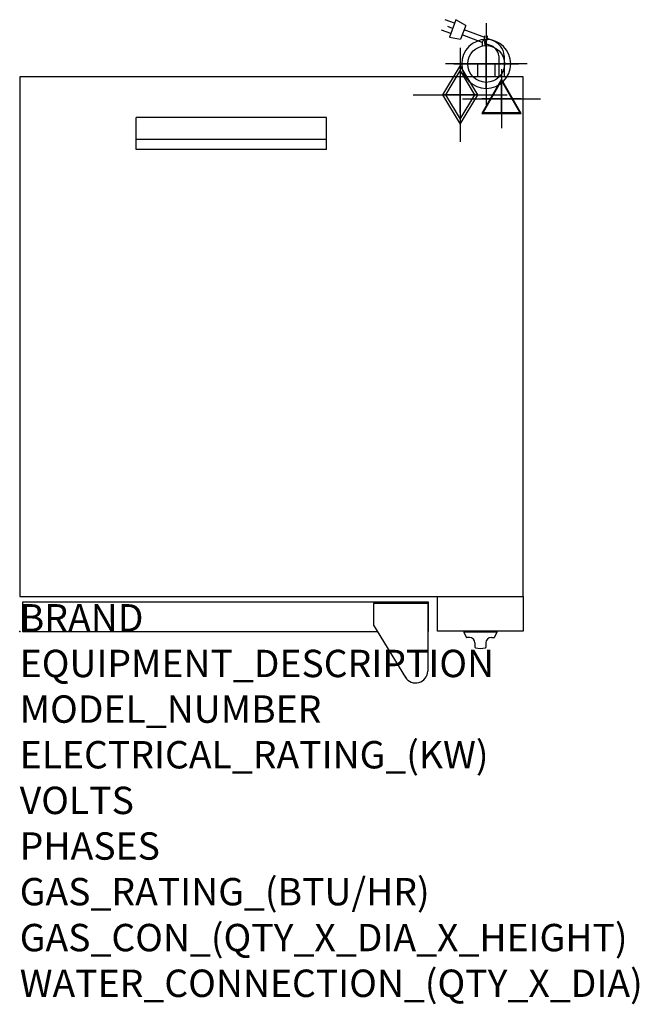
# Model space of a CAD drawing. Extents: x 0 to 35.6, y -21.4 to 35.2.
import ezdxf

# ---------------------------------------------------------------- set-up
doc = ezdxf.new("R2010")
doc.units = 0
doc.header["$LTSCALE"] = 2.5
doc.layers.get('0').update_dxf_attribs({"linetype": 'CONTINUOUS'})
for name, color, linetype in [('Moffat_2D_Electrical', 6, 'CONTINUOUS'), ('Moffat_2D_Hyd', 3, 'CONTINUOUS'), ('Moffat_3D_Electrical', 6, 'CONTINUOUS'), ('Moffat_3D_Hyd', 3, 'CONTINUOUS'), ('Moffat_Profile', 1, 'CONTINUOUS')]:
    doc.layers.add(name, color=color, linetype=linetype)
doc.layers.add('Moffat_Notes', color=2, linetype='CONTINUOUS', plot=False)
doc.styles.get("Standard").update_dxf_attribs({"font": 'txt.shx'})

# ---------------------------------------------------------------- blocks, each defined once
blk = doc.blocks.new('3D_WATER_CONNECTION')
at = {"layer": 'Moffat_3D_Hyd', "extrusion": (-1, 6.12303e-17, 0)}
blk.add_line((0, 35.28), (0, -35.28), dxfattribs=at)
at = {"layer": 'Moffat_3D_Hyd', "extrusion": (0, 1, 0)}
for p, q in [((35.28, 0), (-35.28, 0)), ((0, 0, -35.28), (0, 0, 35.28))]:
    blk.add_line(p, q, dxfattribs=at)
at = {"layer": 'Moffat_3D_Hyd'}
blk.add_circle((0, 0), 21.17, dxfattribs=at)
at = {"layer": 'Moffat_3D_Hyd', "extrusion": (1, 0, 0)}
blk.add_circle((0, 0), 21.17, dxfattribs=at)
at = {"layer": 'Moffat_3D_Hyd', "extrusion": (0, 1, 0)}
blk.add_circle((0, 0), 21.17, dxfattribs=at)
blk = doc.blocks.new('3D Elec Con')
at = {"layer": 'Moffat_3D_Electrical'}
for p, q in [((0, 42.9), (0, -42.9)), ((0, 28.6), (-28.6, -21.4)), ((28.6, -21.4), (0, 28.6)), ((-28.6, -21.4), (28.6, -21.4))]:
    blk.add_line(p, q, dxfattribs=at)
at = {"layer": 'Moffat_3D_Electrical', "extrusion": (1, 6.12303e-17, 6.12303e-17)}
for p, q in [((0, 28.6), (0, -21.4, 28.6)), ((0, -21.4, -28.6), (0, 28.6)), ((0, -21.4, 28.6), (0, -21.4, -28.6))]:
    blk.add_line(p, q, dxfattribs=at)
at = {"layer": 'Moffat_3D_Electrical', "extrusion": (0, 1, 2.22045e-16)}
for p, q in [((-57.1, 0), (57.1, 0)), ((0, 0, -28.6), (-28.6, 0, 21.4)), ((0, 0, -42.9), (0, 0, 42.9)), ((28.6, 0, 21.4), (0, 0, -28.6)), ((-28.6, 0, 21.4), (28.6, 0, 21.4))]:
    blk.add_line(p, q, dxfattribs=at)
blk = doc.blocks.new('3D Electrical')
blk.add_blockref('3D Elec Con', (0, 0))
blk = doc.blocks.new('SS WATER CONNECTION')
at = {"layer": 'Moffat_2D_Hyd'}
for p, q in [((0, 47.2), (0, -47.2)), ((-63, 0), (63, 0))]:
    blk.add_line(p, q, dxfattribs=at)
blk.add_circle((0, 0), 35.8, dxfattribs=at)
blk = doc.blocks.new('GAS_CONNECTION')
at = {"layer": 'Moffat_2D_Hyd'}
for p, q in [((0, 57.1), (0, -57.1)), ((-57.1, 0), (57.1, 0))]:
    blk.add_line(p, q, dxfattribs=at)
blk.add_lwpolyline([(0, -35.7), (21.4, 0), (0, 35.7), (-21.4, 0), (0, -35.7)], dxfattribs=at)
blk = doc.blocks.new('ELECTRICAL CONNECTION')
at = {"layer": 'Moffat_2D_Electrical'}
for p, q in [((0, 40), (0, -40)), ((0, 26.7), (-26.7, -20)), ((26.7, -20), (0, 26.7)), ((-53.3, 0), (53.3, 0)), ((-26.7, -20), (26.7, -20))]:
    blk.add_line(p, q, dxfattribs=at)
blk = doc.blocks.new('cordset long')
at = {"layer": 'Moffat_2D_Electrical'}
for p, q in [((-2.693, 3.09), (-3.229, 3.287)), ((-2.806, 2.79), (-3.084, 2.895)), ((-2.616, 3.294), (-2.997, 2.287)), ((-2.052, 2.962), (-2.616, 3.294)), ((-2.052, 2.962), (-2.353, 2.165)), ((-2.919, 2.491), (-3.452, 2.697)), ((-2.997, 2.287), (-2.353, 2.165)), ((-1.114, 1.982), (-2.259, 2.414)), ((-0.965, 2.264), (-2.147, 2.711)), ((-0.97, 2.138), (-0.96, 2.372)), ((-0.821, 2.138), (-0.811, 2.372)), ((-0.97, 2.138), (-1.115, 2.012)), ((-1.115, 2.012), (-1.104, 1.786)), ((-0.821, 2.138), (-0.967, 2.012)), ((-0.967, 2.012), (-0.956, 1.786)), ((-0.686, 1.834), (-0.962, 1.925)), ((-0.564, 2.12), (-0.818, 2.209)), ((-0.152, 1.22), (-0.152, 0)), ((0.159, 1.22), (0.159, 0))]:
    blk.add_line(p, q, dxfattribs=at)
for radius, start, end in [(0.73, 7.1633, 74.8284), (1.04, 5.0314, 72.4851)]:
    blk.add_arc((-0.877, 1.129), radius, start, end, dxfattribs=at)
blk = doc.blocks.new('3D_GAS_CONNECTION')
at = {"layer": 'Moffat_3D_Hyd'}
for p, q in [((0, 57.1), (0, -57.1)), ((-57.1, 0), (57.1, 0))]:
    blk.add_line(p, q, dxfattribs=at)
at = {"layer": 'Moffat_3D_Hyd', "extrusion": (0, -1, 6.12303e-17)}
blk.add_line((0, 0, 57.1), (0, 0, -57.1), dxfattribs=at)
at = {"layer": 'Moffat_3D_Hyd'}
blk.add_lwpolyline([(0, -35.7), (21.4, 0), (0, 35.7), (-21.4, 0), (0, -35.7)], dxfattribs=at)
at = {"layer": 'Moffat_3D_Hyd', "extrusion": (-1, -6.12303e-17, 6.12303e-17)}
blk.add_lwpolyline([(0, -35.7), (21.4, 0), (0, 35.7), (-21.4, 0), (0, -35.7)], dxfattribs=at)
at = {"layer": 'Moffat_3D_Hyd', "extrusion": (0, -1, 6.12303e-17)}
blk.add_lwpolyline([(0, -35.7), (21.4, 0), (0, 35.7), (-21.4, 0), (0, -35.7)], dxfattribs=at)

msp = doc.modelspace()

# ---------------------------------------------------------------- linework, layer by layer
msp.add_point((0, 0))
msp.add_point((0, 0))
at = {"layer": 'Moffat_Profile'}
for p, q in [((27.323, 32.638), (26.299, 32.638)), ((26.299, 32.638), (26.299, 31.89)), ((27.323, 31.89), (27.323, 32.638)), ((6.693, 27.717), (6.693, 29.567)), ((17.638, 29.567), (6.693, 29.567)), ((17.638, 27.717), (17.638, 29.567)), ((6.693, 28.307), (17.638, 28.307)), ((17.638, 27.717), (6.693, 27.717)), ((23.445, 1.614), (20.335, 1.614)), ((20.335, 1.614), (20.335, 0.36)), ((23.445, 1.614), (23.445, -2.272)), ((20.335, 0.36), (22.173, -2.64)), ((25.531, 0), (25.531, -0.039)), ((27.421, 0), (25.531, 0)), ((27.421, 0), (27.421, -0.039)), ((27.421, -0.039), (25.531, -0.039)), ((25.531, -0.039), (25.662, -0.32)), ((25.846, -0.343), (25.698, -0.343)), ((27.106, -0.343), (27.255, -0.343)), ((27.421, -0.039), (27.29, -0.32)), ((26.161, -0.657), (26.161, -0.904)), ((26.791, -0.657), (26.791, -0.904))]:
    msp.add_line(p, q, dxfattribs=at)
for points in [[(0, 2.008), (28.937, 2.008), (28.937, 31.89), (0, 31.89)], [(24.016, 2.008), (28.937, 2.008), (28.937, 0.02), (24.016, 0.02)]]:
    msp.add_lwpolyline(points, close=True, dxfattribs=at)
msp.add_lwpolyline([(23.445, 0), (23.484, 0), (23.484, 1.693), (0.157, 1.693), (0.157, 0), (20.555, 0)], dxfattribs=at)
for centre, radius, start, end in [((25.698, -0.303), 0.0394, 205, 270), ((25.846, -0.657), 0.315, 0, 90), ((27.106, -0.657), 0.315, 90, 180), ((27.255, -0.303), 0.0394, 270, 335), ((26.201, -0.904), 0.0394, 180, 258.7857), ((26.476, 0.486), 1.456, 258.7857, 281.2143), ((26.752, -0.904), 0.0394, 281.2143, 0), ((22.756, -2.272), 0.689, 210.7414, 0)]:
    msp.add_arc(centre, radius, start, end, dxfattribs=at)

# ---------------------------------------------------------------- block references
at = {"xscale": 0.03937007874015749, "yscale": 0.03937007874015749, "zscale": 0.03937007874015749}
msp.add_blockref('ELECTRICAL CONNECTION', (27.687, 30.64), dxfattribs=at)
at = {"layer": 'Moffat_2D_Hyd'}
for name, p, xscale, yscale, zscale in [('SS WATER CONNECTION', (26.811, 32.638), 0.02952755905511812, 0.02952755905511812, 0.02952755905511812), ('GAS_CONNECTION', (25.315, 30.866), 0.03937007874015749, 0.03937007874015749, 0.03937007874015749)]:
    msp.add_blockref(name, p, dxfattribs=dict(at, xscale=xscale, yscale=yscale, zscale=zscale))
at = {"layer": 'Moffat_3D_Electrical', "xscale": 0.03937007874015749, "yscale": 0.03937007874015749, "zscale": 0.03937007874015749}
msp.add_blockref('3D Electrical', (27.687, 30.64, 9.937), dxfattribs=at)
at = {"layer": 'Moffat_3D_Hyd', "extrusion": (-2.52637e-16, -1, -1.29363e-15), "xscale": 0.06658203903910366, "yscale": 0.06658203903910366, "zscale": 0.06658203903910143, "rotation": 270}
msp.add_blockref('3D_WATER_CONNECTION', (26.811, 15.945, -32.638), dxfattribs=at)
at = {"layer": 'Moffat_3D_Hyd', "xscale": 0.04724409448818899, "yscale": 0.04724409448818899, "zscale": 0.04724409448818855}
msp.add_blockref('3D_GAS_CONNECTION', (25.315, 30.866, 6.102), dxfattribs=at)
at = {"layer": 'Moffat_Profile'}
msp.add_blockref('cordset long', (27.687, 31.89), dxfattribs=at)

# ---------------------------------------------------------------- texts
at = {"layer": 'Moffat_Notes', "flags": 3}
for tag, p, s, height in [('BRAND', (0, 0), 'TURBOFAN', 1.5748), ('EQUIPMENT_DESCRIPTION', (0, -2.625), '5 FULL PAN GAS CONVECTION OVEN', 1.5748), ('MODEL_NUMBER', (0, -5.249), 'G32D5', 1.5748), ('ELECTRICAL_RATING_(KW)', (0, -7.874), '0.15', 1.5748), ('VOLTS', (0, -10.499), '110-120', 1.5748), ('PHASES', (0, -13.123), '1', 1.575), ('GAS_RATING_(BTU/HR)', (0, -15.748), '33000', 1.5748), ('GAS_CON_(QTY_X_DIA_X_HEIGHT)', (0, -18.389), '1 X 1/2" NPT  X 6.1"', 1.5748), ('WATER_CONNECTION_(QTY_X_DIA)', (0, -21.017), '1 X 3/4" GHT MALE', 1.5748)]:
    msp.add_attdef(tag, p, s, height=height, dxfattribs=at)

doc.saveas('drawing.dxf')
